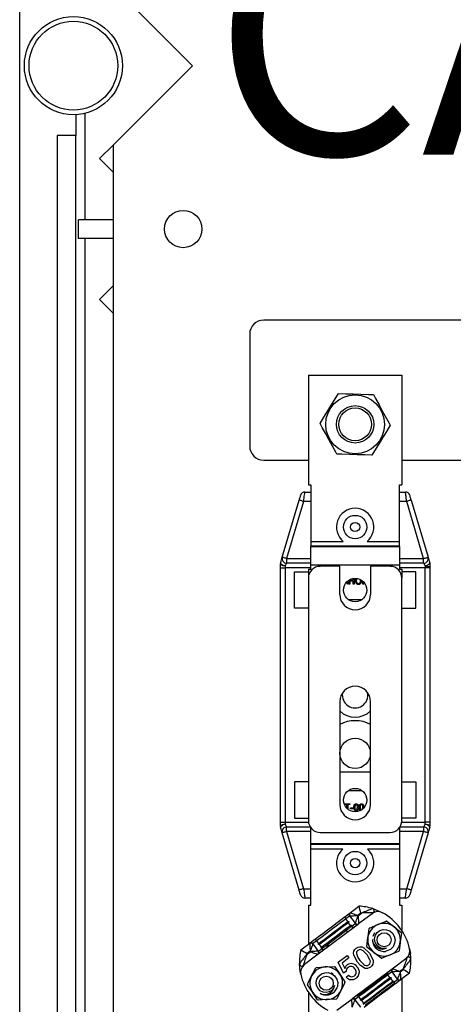
# Model space of a CAD drawing. Extents: x -59 to 109, y 105 to 258.
# Drawn here: x -59 to -41, y 129 to 170 of the extents above; entities that cross this region are included whole.
import ezdxf

# ---------------------------------------------------------------- set-up
doc = ezdxf.new("R2010")
doc.units = 0
doc.header["$MEASUREMENT"] = 0
doc.layers.get('0').update_dxf_attribs({"linetype": 'CONTINUOUS'})
doc.layers.add('COTES', color=2, linetype='CONTINUOUS')
doc.styles.add('ROMANS', font='ARIAL.TTF')

# ---------------------------------------------------------------- blocks, each defined once
blk = doc.blocks.new('alçat')
at = {"linetype": 'Continuous'}
for p, q in [((-2.236, 2.236), (-2.236, 103.381)), ((1.653, 64.55), (4.958, 61.245)), ((4.958, 61.245), (1.653, 57.94)), ((0.097, 59.206), (0.097, 58.329)), ((0.486, 54.829), (0.486, 59.262)), ((-0.681, 58.329), (-0.681, 5.444)), ((0.097, 58.329), (-0.681, 58.329)), ((0.097, 5.444), (0.097, 58.329)), ((1.634, 57.925), (1.084, 57.375)), ((1.653, 57.906), (1.634, 57.925)), ((1.653, 57.94), (1.653, 7.194)), ((1.653, 56.807), (1.084, 57.375)), ((0.213, 54.051), (0.213, 54.829)), ((1.653, 54.829), (0.213, 54.829)), ((1.653, 54.051), (0.213, 54.051)), ((0.486, 7.194), (0.486, 54.051)), ((1.653, 52.074), (1.084, 51.505)), ((1.084, 51.505), (1.634, 50.955)), ((1.653, 50.974), (1.634, 50.955)), ((43.696, 50.644), (7.921, 50.644)), ((7.338, 50.061), (7.338, 45.394)), ((9.783, 48.345), (9.783, 43.776)), ((9.783, 48.345), (13.672, 48.345)), ((13.672, 48.345), (13.672, 43.776)), ((7.921, 44.811), (9.783, 44.811)), ((13.672, 44.811), (16.314, 44.811)), ((9.637, 43.484), (9.881, 43.484)), ((9.783, 43.776), (9.881, 43.776)), ((9.881, 43.776), (9.881, 41.426)), ((13.575, 41.426), (13.575, 43.776)), ((13.575, 43.776), (13.672, 43.776)), ((13.575, 43.484), (13.818, 43.484)), ((8.69, 40.768), (9.393, 43.15)), ((9.58, 43.095), (8.877, 40.713)), ((9.881, 43.095), (9.58, 43.095)), ((13.876, 43.095), (13.575, 43.095)), ((14.578, 40.713), (13.876, 43.095)), ((14.062, 43.15), (14.765, 40.768)), ((9.881, 41.426), (9.881, 41.233)), ((9.881, 41.426), (11.232, 41.426)), ((13.575, 41.233), (9.881, 41.233)), ((9.881, 41.233), (9.881, 41.208)), ((9.881, 41.208), (13.575, 41.208)), ((9.881, 40.433), (9.881, 41.208)), ((12.223, 41.426), (13.575, 41.426)), ((13.575, 41.233), (13.575, 41.426)), ((13.575, 41.208), (13.575, 41.233)), ((13.575, 41.208), (13.575, 40.433)), ((8.877, 40.713), (8.877, 40.519)), ((8.877, 40.713), (9.881, 40.713)), ((13.575, 40.713), (14.578, 40.713)), ((14.578, 40.519), (14.578, 40.713)), ((8.617, 40.325), (8.617, 40.491)), ((8.617, 29.728), (8.617, 40.325)), ((8.617, 40.325), (8.811, 40.325)), ((8.811, 40.408), (8.811, 40.325)), ((8.811, 40.325), (8.811, 29.728)), ((9.881, 40.325), (8.811, 40.325)), ((9.881, 40.519), (8.877, 40.519)), ((9.783, 40.276), (9.783, 39.901)), ((9.783, 40.276), (9.881, 40.276)), ((13.575, 40.433), (9.881, 40.433)), ((9.881, 40.276), (9.881, 40.433)), ((11.086, 40.388), (10.269, 40.388)), ((11.086, 39.221), (11.086, 40.388)), ((13.186, 40.388), (12.369, 40.388)), ((12.369, 40.388), (12.369, 39.221)), ((14.578, 40.519), (13.575, 40.519)), ((13.575, 40.433), (13.575, 40.276)), ((14.644, 40.325), (13.575, 40.325)), ((13.575, 40.276), (13.672, 40.276)), ((13.672, 40.276), (13.672, 39.901)), ((14.644, 40.408), (14.644, 40.325)), ((14.644, 29.728), (14.644, 40.325)), ((14.839, 40.325), (14.644, 40.325)), ((14.839, 40.325), (14.839, 29.728)), ((9.2, 38.643), (9.2, 40.159)), ((9.2, 40.159), (9.783, 40.159)), ((9.783, 39.901), (9.783, 29.791)), ((11.474, 39.644), (11.474, 39.816)), ((11.513, 39.837), (11.513, 39.806)), ((11.513, 39.806), (11.647, 39.806)), ((11.647, 39.806), (11.647, 39.88)), ((11.685, 39.885), (11.685, 39.644)), ((11.956, 39.781), (11.951, 39.823)), ((14.255, 40.159), (13.672, 40.159)), ((13.672, 29.791), (13.672, 39.901)), ((14.255, 38.643), (14.255, 40.159)), ((11.373, 39.728), (11.368, 39.728)), ((11.404, 39.644), (11.373, 39.728)), ((11.399, 39.759), (11.445, 39.644)), ((11.445, 39.644), (11.404, 39.644)), ((11.513, 39.644), (11.474, 39.644)), ((11.513, 39.774), (11.513, 39.644)), ((11.647, 39.774), (11.513, 39.774)), ((11.647, 39.644), (11.647, 39.774)), ((11.685, 39.644), (11.647, 39.644)), ((12.044, 39.644), (12.044, 39.77)), ((12.083, 39.644), (12.044, 39.644)), ((12.083, 39.733), (12.083, 39.644)), ((11.436, 39.012), (12.019, 39.012)), ((9.783, 38.643), (9.2, 38.643)), ((13.672, 38.643), (14.255, 38.643)), ((11.086, 34.749), (11.086, 30.472)), ((12.369, 30.472), (12.369, 34.749)), ((12.369, 31.818), (11.086, 31.818)), ((9.2, 31.41), (9.2, 29.893)), ((9.783, 31.41), (9.2, 31.41)), ((13.672, 31.41), (14.255, 31.41)), ((14.255, 31.41), (14.255, 29.893)), ((12.019, 31.041), (11.436, 31.041)), ((11.284, 30.464), (11.284, 30.497)), ((11.284, 30.497), (11.512, 30.497)), ((11.378, 30.464), (11.284, 30.464)), ((11.378, 30.315), (11.378, 30.464)), ((11.512, 30.464), (11.419, 30.464)), ((11.419, 30.464), (11.419, 30.277)), ((11.512, 30.497), (11.512, 30.464)), ((11.535, 30.292), (11.535, 30.325)), ((11.535, 30.325), (11.643, 30.325)), ((11.643, 30.292), (11.535, 30.292)), ((11.643, 30.325), (11.643, 30.292)), ((12.044, 30.283), (12.051, 30.35)), ((8.617, 29.562), (8.617, 29.728)), ((8.617, 29.728), (8.811, 29.728)), ((8.811, 29.728), (8.811, 29.645)), ((8.811, 29.728), (9.788, 29.728)), ((8.877, 29.339), (8.877, 29.534)), ((8.877, 29.534), (9.857, 29.534)), ((9.2, 29.893), (9.783, 29.893)), ((9.784, 29.777), (9.783, 29.777)), ((13.598, 29.534), (14.578, 29.534)), ((13.668, 29.728), (14.644, 29.728)), ((14.255, 29.893), (13.672, 29.893)), ((13.672, 29.791), (13.672, 29.777)), ((13.672, 29.777), (13.672, 29.777)), ((14.578, 29.534), (14.578, 29.339)), ((14.644, 29.645), (14.644, 29.728)), ((14.839, 29.728), (14.644, 29.728)), ((14.839, 29.728), (14.839, 29.562)), ((9.393, 26.903), (8.69, 29.284)), ((8.877, 29.339), (9.58, 26.958)), ((9.881, 29.339), (8.877, 29.339)), ((9.881, 28.828), (9.881, 29.5)), ((10.269, 29.305), (13.186, 29.305)), ((13.575, 29.5), (13.575, 28.828)), ((14.578, 29.339), (13.575, 29.339)), ((13.876, 26.958), (14.578, 29.339)), ((14.765, 29.284), (14.062, 26.903)), ((13.575, 28.828), (9.881, 28.828)), ((9.881, 28.804), (9.881, 28.828)), ((13.575, 28.804), (9.881, 28.804)), ((9.881, 28.61), (9.881, 28.804)), ((13.575, 28.828), (13.575, 28.804)), ((13.575, 28.804), (13.575, 28.61)), ((9.881, 26.277), (9.881, 28.61)), ((11.213, 28.61), (9.881, 28.61)), ((13.575, 28.61), (12.242, 28.61)), ((13.575, 28.61), (13.575, 26.277)), ((9.58, 26.958), (9.881, 26.958)), ((13.575, 26.958), (13.876, 26.958)), ((9.881, 26.569), (9.637, 26.569)), ((9.783, 26.277), (9.881, 26.277)), ((9.783, 26.277), (9.783, 24.649)), ((13.818, 26.569), (13.575, 26.569)), ((13.575, 26.277), (13.672, 26.277)), ((13.672, 26.277), (13.672, 25.216)), ((11.355, 25.833), (11.516, 25.954)), ((11.516, 25.954), (11.88, 26.229)), ((11.966, 25.94), (11.838, 25.843)), ((11.838, 25.843), (11.849, 25.828)), ((11.849, 25.828), (11.995, 25.937)), ((12.489, 25.957), (11.867, 25.488)), ((12.569, 25.986), (12.523, 26.003)), ((11.806, 25.443), (10.249, 24.27)), ((11.499, 25.82), (11.338, 25.698)), ((11.422, 25.587), (11.338, 25.698)), ((11.539, 25.432), (11.455, 25.543)), ((11.739, 25.52), (11.511, 25.822)), ((11.572, 25.388), (11.733, 25.509)), ((11.867, 25.488), (11.806, 25.443)), ((12.327, 25.318), (12.675, 25.461)), ((11.418, 25.15), (11.36, 25.228)), ((11.447, 25.214), (11.467, 25.187)), ((12.473, 24.986), (12.549, 25.128)), ((13.658, 25.112), (13.607, 24.739)), ((9.473, 24.416), (9.838, 24.69)), ((9.838, 24.69), (9.999, 24.812)), ((9.966, 24.658), (10.193, 24.356)), ((10.133, 24.791), (9.971, 24.669)), ((10.216, 24.679), (10.133, 24.791)), ((10.333, 24.524), (10.249, 24.635)), ((10.579, 24.64), (10.637, 24.562)), ((12.208, 24.549), (12.259, 24.923)), ((10.188, 24.224), (9.566, 23.756)), ((9.721, 24.225), (9.867, 24.335)), ((9.855, 24.351), (9.726, 24.254)), ((9.867, 24.335), (9.855, 24.351)), ((10.249, 24.27), (10.188, 24.224)), ((10.205, 24.359), (10.366, 24.48)), ((10.588, 24.525), (10.568, 24.552)), ((13.539, 24.343), (13.191, 24.201)), ((13.995, 24.455), (14.03, 24.258)), ((11.027, 23.899), (11.396, 24.177)), ((11.247, 23.441), (11.027, 23.899)), ((11.471, 24.077), (11.184, 23.861)), ((11.184, 23.861), (11.295, 23.63)), ((11.396, 24.177), (11.471, 24.077)), ((13.27, 23.624), (13.893, 24.093)), ((9.512, 23.736), (9.516, 23.688)), ((10.11, 23.675), (10.486, 23.697)), ((10.887, 23.706), (11.094, 23.392)), ((11.355, 23.506), (11.247, 23.441)), ((11.652, 22.406), (13.21, 23.579)), ((13.253, 23.49), (13.092, 23.369)), ((13.21, 23.579), (13.27, 23.624)), ((13.493, 23.19), (13.266, 23.492)), ((13.737, 23.623), (13.592, 23.514)), ((13.592, 23.514), (13.604, 23.498)), ((13.604, 23.498), (13.732, 23.595)), ((13.986, 23.433), (13.621, 23.158)), ((11.357, 23.274), (11.45, 23.359)), ((13.176, 23.257), (13.092, 23.369)), ((13.293, 23.102), (13.209, 23.213)), ((13.335, 23.099), (13.352, 23.077)), ((13.352, 23.077), (13.487, 23.179)), ((13.621, 23.158), (13.46, 23.037)), ((13.672, 23.197), (13.672, 15.486)), ((9.783, 22.637), (9.783, 15.486)), ((10.164, 22.329), (9.957, 22.644)), ((12.018, 22.681), (12.019, 22.629)), ((10.941, 22.36), (10.565, 22.339)), ((10.969, 21.892), (11.592, 22.361)), ((11.592, 22.361), (11.652, 22.406)), ((11.72, 22.328), (11.947, 22.027)), ((11.887, 22.461), (11.726, 22.34)), ((11.971, 22.349), (11.887, 22.461)), ((12.088, 22.194), (12.004, 22.306)), ((12.095, 22.131), (12.078, 22.153))]:
    blk.add_line(p, q, dxfattribs=at)
for points in [[(10.269, 46.342), (10.425, 46.597), (10.592, 46.869), (10.758, 47.139), (10.926, 47.414), (11.032, 47.586)], [(11.032, 47.586), (11.331, 47.578), (11.649, 47.57), (11.967, 47.561), (12.289, 47.553), (12.49, 47.547)], [(12.49, 47.547), (12.582, 47.379), (12.725, 47.115), (12.872, 46.843), (13.14, 46.35), (13.186, 46.265)], [(10.965, 45.059), (10.919, 45.144), (10.651, 45.638), (10.504, 45.909), (10.36, 46.174), (10.269, 46.342)], [(13.186, 46.265), (13.03, 46.01), (12.863, 45.738), (12.698, 45.467), (12.529, 45.193), (12.424, 45.021)], [(12.424, 45.021), (12.125, 45.029), (11.806, 45.037), (11.489, 45.045), (11.167, 45.054), (10.965, 45.059)], [(9.58, 43.095), (9.591, 43.171), (9.602, 43.244), (9.612, 43.311), (9.62, 43.37), (9.627, 43.418), (9.633, 43.454), (9.636, 43.477), (9.637, 43.484)], [(13.876, 43.095), (13.866, 43.163), (13.856, 43.228), (13.847, 43.29), (13.839, 43.345), (13.832, 43.393), (13.826, 43.432), (13.822, 43.461), (13.819, 43.478), (13.818, 43.484)], [(9.451, 43.345), (9.45, 43.341), (9.446, 43.33), (9.441, 43.312), (9.434, 43.288), (9.425, 43.258), (9.415, 43.225), (9.404, 43.188), (9.393, 43.15)], [(9.58, 43.095), (9.543, 43.106), (9.508, 43.116), (9.476, 43.126), (9.448, 43.134), (9.425, 43.141), (9.407, 43.146), (9.397, 43.149), (9.393, 43.15)], [(14.062, 43.15), (14.059, 43.149), (14.048, 43.146), (14.031, 43.141), (14.008, 43.134), (13.979, 43.126), (13.947, 43.116), (13.912, 43.106), (13.876, 43.095)], [(14.062, 43.15), (14.052, 43.184), (14.043, 43.217), (14.033, 43.247), (14.025, 43.275), (14.018, 43.299), (14.012, 43.319), (14.008, 43.333), (14.006, 43.342), (14.005, 43.345)], [(8.625, 40.546), (8.643, 40.609), (8.659, 40.663), (8.673, 40.708), (8.682, 40.741), (8.688, 40.762), (8.69, 40.768)], [(8.877, 40.713), (8.841, 40.724), (8.806, 40.734), (8.773, 40.744), (8.745, 40.752), (8.722, 40.759), (8.705, 40.764), (8.694, 40.767), (8.69, 40.768)], [(14.578, 40.713), (14.615, 40.724), (14.65, 40.734), (14.682, 40.744), (14.71, 40.752), (14.734, 40.759), (14.751, 40.764), (14.761, 40.767), (14.765, 40.768)], [(14.765, 40.768), (14.767, 40.762), (14.773, 40.741), (14.783, 40.708), (14.796, 40.663), (14.812, 40.609), (14.831, 40.546)], [(8.811, 40.408), (8.773, 40.409), (8.737, 40.414), (8.703, 40.422), (8.674, 40.432), (8.65, 40.445), (8.632, 40.459), (8.621, 40.475), (8.617, 40.491)], [(8.625, 40.546), (8.624, 40.529), (8.632, 40.509), (8.648, 40.49), (8.671, 40.47), (8.7, 40.451), (8.734, 40.434), (8.772, 40.419), (8.811, 40.408)], [(8.877, 40.519), (8.875, 40.516), (8.869, 40.505), (8.859, 40.489), (8.846, 40.466), (8.83, 40.439), (8.811, 40.408)], [(14.644, 40.408), (14.626, 40.439), (14.609, 40.466), (14.596, 40.489), (14.586, 40.505), (14.58, 40.516), (14.578, 40.519)], [(14.644, 40.408), (14.684, 40.419), (14.721, 40.434), (14.755, 40.451), (14.785, 40.47), (14.808, 40.49), (14.823, 40.509), (14.831, 40.529), (14.831, 40.546)], [(14.831, 40.546), (14.839, 40.517), (14.844, 40.501), (14.845, 40.497), (14.845, 40.496), (14.846, 40.492), (14.847, 40.491), (14.847, 40.491)], [(11.735, 39.778), (11.744, 39.838), (11.768, 39.876)], [(11.811, 39.87), (11.788, 39.848), (11.773, 39.777)], [(11.677, 30.35), (11.692, 30.447), (11.705, 30.468), (11.723, 30.485), (11.746, 30.494), (11.77, 30.497)], [(11.731, 30.444), (11.716, 30.392), (11.714, 30.35)], [(11.77, 30.497), (11.795, 30.494), (11.817, 30.485), (11.836, 30.468), (11.848, 30.446), (11.864, 30.35)], [(11.826, 30.35), (11.819, 30.42), (11.813, 30.437), (11.802, 30.451), (11.787, 30.461), (11.77, 30.464)], [(11.901, 30.35), (11.917, 30.447), (11.929, 30.468), (11.947, 30.485), (11.97, 30.494), (11.994, 30.497)], [(11.955, 30.444), (11.94, 30.392), (11.938, 30.35)], [(11.994, 30.497), (12.019, 30.494), (12.042, 30.485), (12.06, 30.468), (12.072, 30.446), (12.088, 30.35)], [(12.051, 30.35), (12.044, 30.42), (12.037, 30.437), (12.026, 30.451), (12.011, 30.461), (11.994, 30.464)], [(11.705, 30.23), (11.681, 30.295), (11.677, 30.35)], [(11.77, 30.202), (11.73, 30.21), (11.705, 30.23)], [(11.714, 30.35), (11.721, 30.279), (11.727, 30.262), (11.738, 30.249), (11.753, 30.239), (11.77, 30.236)], [(11.864, 30.35), (11.848, 30.252), (11.835, 30.231), (11.817, 30.214), (11.795, 30.205), (11.77, 30.202)], [(11.77, 30.236), (11.787, 30.239), (11.802, 30.249), (11.813, 30.262), (11.819, 30.279), (11.826, 30.35)], [(11.929, 30.23), (11.905, 30.295), (11.901, 30.35)], [(11.938, 30.35), (11.945, 30.279), (11.951, 30.262), (11.962, 30.249), (11.972, 30.242)], [(8.617, 29.562), (8.621, 29.578), (8.632, 29.594), (8.65, 29.608), (8.674, 29.621), (8.703, 29.631), (8.737, 29.639), (8.773, 29.643), (8.811, 29.645)], [(8.811, 29.645), (8.772, 29.634), (8.734, 29.619), (8.7, 29.602), (8.671, 29.583), (8.648, 29.563), (8.632, 29.543), (8.624, 29.524), (8.625, 29.507)], [(8.811, 29.645), (8.83, 29.614), (8.846, 29.586), (8.859, 29.564), (8.869, 29.547), (8.875, 29.537), (8.877, 29.534)], [(14.578, 29.534), (14.58, 29.537), (14.586, 29.547), (14.596, 29.564), (14.609, 29.586), (14.626, 29.614), (14.644, 29.645)], [(14.831, 29.507), (14.831, 29.524), (14.823, 29.543), (14.808, 29.563), (14.785, 29.583), (14.755, 29.602), (14.721, 29.619), (14.684, 29.634), (14.644, 29.645)], [(14.644, 29.645), (14.682, 29.643), (14.719, 29.639), (14.752, 29.631), (14.782, 29.621), (14.806, 29.608), (14.824, 29.594), (14.835, 29.578), (14.839, 29.562)], [(8.69, 29.284), (8.688, 29.291), (8.682, 29.312), (8.673, 29.345), (8.659, 29.389), (8.643, 29.444), (8.625, 29.507)], [(8.877, 29.339), (8.841, 29.329), (8.806, 29.318), (8.773, 29.309), (8.745, 29.3), (8.722, 29.294), (8.705, 29.288), (8.694, 29.285), (8.69, 29.284)], [(14.765, 29.284), (14.761, 29.285), (14.751, 29.288), (14.734, 29.294), (14.71, 29.3), (14.682, 29.309), (14.65, 29.318), (14.615, 29.329), (14.578, 29.339)], [(14.831, 29.507), (14.812, 29.444), (14.796, 29.389), (14.783, 29.345), (14.773, 29.312), (14.767, 29.291), (14.765, 29.284)], [(9.58, 26.958), (9.543, 26.947), (9.508, 26.937), (9.476, 26.927), (9.448, 26.919), (9.425, 26.912), (9.407, 26.907), (9.397, 26.904), (9.393, 26.903)], [(9.451, 26.708), (9.45, 26.711), (9.447, 26.72), (9.443, 26.734), (9.437, 26.754), (9.43, 26.778), (9.422, 26.805), (9.413, 26.836), (9.403, 26.869), (9.393, 26.903)], [(9.58, 26.958), (9.59, 26.89), (9.599, 26.825), (9.608, 26.763), (9.617, 26.708), (9.624, 26.66), (9.629, 26.621), (9.634, 26.592), (9.636, 26.575), (9.637, 26.569)], [(13.818, 26.569), (13.819, 26.576), (13.823, 26.598), (13.828, 26.634), (13.835, 26.683), (13.844, 26.742), (13.854, 26.809), (13.864, 26.882), (13.876, 26.958)], [(14.062, 26.903), (14.059, 26.904), (14.048, 26.907), (14.031, 26.912), (14.008, 26.919), (13.979, 26.927), (13.947, 26.937), (13.912, 26.947), (13.876, 26.958)], [(14.062, 26.903), (14.051, 26.865), (14.04, 26.828), (14.03, 26.795), (14.022, 26.765), (14.014, 26.741), (14.009, 26.723), (14.006, 26.712), (14.005, 26.708)], [(11.511, 25.822), (11.532, 25.823), (11.565, 25.825), (11.606, 25.828), (11.657, 25.831), (11.713, 25.835), (11.774, 25.839), (11.838, 25.843)], [(11.53, 25.954), (11.55, 25.947), (11.58, 25.936), (11.62, 25.922), (11.667, 25.905), (11.72, 25.885), (11.778, 25.865), (11.838, 25.843)], [(12.46, 26.127), (12.759, 26.009), (12.866, 25.955)], [(9.999, 24.812), (10.077, 24.871), (10.207, 24.969), (10.378, 25.097), (10.574, 25.245), (10.779, 25.399), (10.976, 25.547), (11.146, 25.676), (11.276, 25.774), (11.355, 25.833)], [(11.338, 25.698), (11.256, 25.637), (11.117, 25.532), (10.937, 25.397), (10.735, 25.244), (10.533, 25.092), (10.353, 24.957), (10.214, 24.852), (10.133, 24.791)], [(10.216, 24.679), (10.298, 24.741), (10.437, 24.845), (10.617, 24.981), (10.819, 25.133), (11.021, 25.285), (11.201, 25.421), (11.34, 25.525), (11.422, 25.587)], [(11.455, 25.543), (11.373, 25.481), (11.234, 25.377), (11.054, 25.241), (10.852, 25.089), (10.65, 24.937), (10.47, 24.801), (10.331, 24.697), (10.249, 24.635)], [(10.333, 24.524), (10.415, 24.586), (10.554, 24.69), (10.734, 24.826), (10.936, 24.978), (11.138, 25.13), (11.318, 25.266), (11.457, 25.37), (11.539, 25.432)], [(11.422, 25.587), (11.44, 25.595), (11.452, 25.593), (11.456, 25.592), (11.46, 25.589), (11.462, 25.588), (11.463, 25.586), (11.465, 25.584), (11.466, 25.582), (11.467, 25.58), (11.469, 25.576), (11.469, 25.567), (11.458, 25.546), (11.455, 25.543)], [(11.539, 25.432), (11.557, 25.439), (11.569, 25.438), (11.573, 25.436), (11.577, 25.434), (11.579, 25.432), (11.58, 25.43), (11.582, 25.429), (11.583, 25.427), (11.584, 25.424), (11.586, 25.42), (11.586, 25.411), (11.575, 25.39), (11.572, 25.388)], [(11.739, 25.52), (11.746, 25.54), (11.757, 25.57), (11.771, 25.61), (11.788, 25.657), (11.807, 25.711), (11.828, 25.768), (11.849, 25.828)], [(11.849, 25.828), (11.853, 25.764), (11.857, 25.703), (11.861, 25.647), (11.864, 25.597), (11.867, 25.555), (11.869, 25.523), (11.871, 25.502)], [(12.675, 25.461), (12.713, 25.476), (13.024, 25.603)], [(13.052, 25.599), (13.265, 25.434), (13.35, 25.369)], [(10.579, 24.64), (10.666, 24.706), (10.762, 24.778), (10.864, 24.855), (10.969, 24.934), (11.074, 25.013), (11.176, 25.09), (11.272, 25.162), (11.36, 25.228)], [(11.36, 25.228), (11.397, 25.256), (11.432, 25.283), (11.464, 25.307), (11.493, 25.328), (11.518, 25.347), (11.54, 25.363), (11.558, 25.377), (11.572, 25.388)], [(12.259, 24.923), (12.264, 24.963), (12.31, 25.296)], [(13.029, 24.484), (12.909, 24.465), (12.789, 24.487), (12.683, 24.546), (12.597, 24.641), (12.547, 24.76), (12.539, 24.888), (12.573, 25.018), (12.65, 25.13), (12.759, 25.211), (12.892, 25.254), (13.035, 25.25), (13.168, 25.2), (13.281, 25.108), (13.359, 24.98), (13.39, 24.834), (13.373, 24.684), (13.305, 24.543), (13.195, 24.432), (13.054, 24.363), (12.991, 24.348)], [(13.35, 25.369), (13.581, 25.189), (13.647, 25.138)], [(9.834, 24.677), (9.835, 24.656), (9.837, 24.623), (9.84, 24.582), (9.843, 24.532), (9.847, 24.475), (9.851, 24.414), (9.855, 24.351)], [(9.966, 24.658), (9.959, 24.638), (9.948, 24.608), (9.934, 24.568), (9.916, 24.521), (9.897, 24.468), (9.877, 24.41), (9.855, 24.351)], [(10.249, 24.635), (10.232, 24.628), (10.219, 24.629), (10.215, 24.631), (10.212, 24.633), (10.21, 24.635), (10.208, 24.637), (10.207, 24.638), (10.205, 24.64), (10.204, 24.643), (10.203, 24.647), (10.202, 24.655), (10.213, 24.677), (10.216, 24.679)], [(10.366, 24.48), (10.381, 24.491), (10.399, 24.504), (10.42, 24.521), (10.445, 24.54), (10.474, 24.561), (10.506, 24.585), (10.541, 24.611), (10.579, 24.64)], [(12.456, 24.846), (12.454, 24.84), (12.451, 24.772)], [(13.607, 24.739), (13.602, 24.699), (13.556, 24.366)], [(10.193, 24.356), (10.172, 24.355), (10.14, 24.353), (10.098, 24.35), (10.048, 24.347), (9.991, 24.343), (9.93, 24.339), (9.867, 24.335)], [(9.867, 24.335), (9.926, 24.314), (9.984, 24.293), (10.037, 24.274), (10.085, 24.257), (10.124, 24.242), (10.154, 24.232), (10.174, 24.224)], [(10.366, 24.48), (10.349, 24.472), (10.336, 24.473), (10.332, 24.475), (10.329, 24.478), (10.327, 24.479), (10.325, 24.481), (10.324, 24.483), (10.322, 24.485), (10.321, 24.487), (10.32, 24.491), (10.319, 24.5), (10.33, 24.521), (10.333, 24.524)], [(11.824, 23.898), (11.671, 24.188), (11.662, 24.27), (11.676, 24.351), (11.717, 24.422), (11.776, 24.479)], [(11.776, 24.479), (11.848, 24.52), (11.927, 24.54), (12.009, 24.532), (12.085, 24.499), (12.322, 24.273)], [(11.843, 24.388), (11.791, 24.323), (11.78, 24.257)], [(11.78, 24.257), (11.844, 24.09), (11.923, 23.973)], [(12.222, 24.198), (12.062, 24.373), (12.012, 24.404), (11.954, 24.419), (11.896, 24.415), (11.843, 24.388)], [(12.516, 24.293), (12.431, 24.358), (12.219, 24.523)], [(12.322, 24.273), (12.475, 23.983), (12.484, 23.901), (12.469, 23.82), (12.428, 23.749), (12.369, 23.692)], [(12.814, 24.062), (12.748, 24.113), (12.516, 24.293)], [(13.191, 24.201), (13.153, 24.185), (12.842, 24.058)], [(14.03, 24.258), (14.028, 24.258), (14.023, 24.257), (14.014, 24.256), (14.002, 24.254), (13.987, 24.252), (13.986, 24.252)], [(9.463, 23.393), (9.441, 23.51), (9.41, 23.831)], [(12.139, 23.637), (11.944, 23.76), (11.824, 23.898)], [(11.923, 23.973), (12.083, 23.799), (12.132, 23.767), (12.19, 23.752), (12.248, 23.756), (12.301, 23.782)], [(12.301, 23.782), (12.341, 23.826), (12.36, 23.881), (12.362, 23.94), (12.345, 23.997), (12.222, 24.198)], [(9.917, 23.323), (9.966, 23.419), (10.086, 23.66)], [(10.874, 22.928), (10.83, 22.814), (10.752, 22.721), (10.647, 22.659), (10.521, 22.632), (10.394, 22.648), (10.278, 22.705), (10.184, 22.8), (10.125, 22.922), (10.109, 23.057), (10.139, 23.194), (10.213, 23.316), (10.323, 23.406), (10.46, 23.457), (10.609, 23.461), (10.751, 23.416), (10.873, 23.325), (10.961, 23.196), (11.002, 23.045), (10.991, 22.888), (10.972, 22.826)], [(10.486, 23.697), (10.527, 23.7), (10.862, 23.719)], [(10.727, 23.46), (10.744, 23.452), (10.807, 23.415)], [(11.094, 23.392), (11.116, 23.358), (11.301, 23.077)], [(11.295, 23.63), (11.338, 23.726), (11.395, 23.786)], [(11.89, 23.479), (11.848, 23.328), (11.764, 23.237)], [(11.812, 23.706), (11.875, 23.585), (11.89, 23.479)], [(12.369, 23.692), (12.246, 23.634), (12.139, 23.637)], [(13.075, 23.406), (13.067, 23.401), (13.059, 23.395), (13.05, 23.388), (13.04, 23.38), (13.028, 23.371), (13.016, 23.362), (13.002, 23.352), (12.988, 23.341)], [(13.092, 23.369), (13.105, 23.384), (13.106, 23.389), (13.106, 23.397), (13.105, 23.4), (13.105, 23.401), (13.104, 23.403), (13.104, 23.404), (13.103, 23.405), (13.101, 23.407), (13.097, 23.41), (13.083, 23.411), (13.075, 23.406)], [(13.592, 23.514), (13.529, 23.509), (13.467, 23.505), (13.411, 23.502), (13.361, 23.498), (13.319, 23.496), (13.287, 23.494), (13.266, 23.492)], [(13.284, 23.624), (13.304, 23.617), (13.334, 23.606), (13.374, 23.592), (13.421, 23.575), (13.475, 23.556), (13.532, 23.535), (13.592, 23.514)], [(13.604, 23.498), (13.582, 23.438), (13.561, 23.381), (13.542, 23.327), (13.525, 23.28), (13.511, 23.241), (13.5, 23.21), (13.493, 23.19)], [(13.604, 23.498), (13.608, 23.435), (13.612, 23.374), (13.615, 23.317), (13.619, 23.267), (13.621, 23.225), (13.624, 23.193), (13.625, 23.172)], [(9.749, 22.987), (9.786, 23.061), (9.917, 23.323)], [(11.303, 23.049), (11.182, 22.808), (11.134, 22.712)], [(13.092, 23.369), (13.01, 23.307), (12.872, 23.203), (12.692, 23.067), (12.49, 22.915), (12.287, 22.763), (12.107, 22.627), (11.969, 22.523), (11.887, 22.461)], [(11.971, 22.349), (12.053, 22.411), (12.191, 22.515), (12.371, 22.651), (12.573, 22.803), (12.776, 22.956), (12.956, 23.091), (13.094, 23.195), (13.176, 23.257)], [(13.209, 23.213), (13.127, 23.152), (12.989, 23.047), (12.809, 22.912), (12.606, 22.759), (12.404, 22.607), (12.224, 22.472), (12.086, 22.367), (12.004, 22.306)], [(12.019, 22.629), (12.113, 22.7), (12.22, 22.781), (12.336, 22.868), (12.456, 22.959), (12.577, 23.049), (12.693, 23.137), (12.8, 23.217), (12.894, 23.288)], [(12.078, 22.153), (12.12, 22.184), (12.214, 22.255), (12.352, 22.359), (12.521, 22.486), (12.707, 22.626), (12.893, 22.766), (13.062, 22.893), (13.2, 22.997), (13.294, 23.068), (13.335, 23.099)], [(12.088, 22.194), (12.17, 22.256), (12.308, 22.36), (12.488, 22.496), (12.69, 22.648), (12.892, 22.8), (13.073, 22.936), (13.211, 23.04), (13.293, 23.102)], [(13.46, 23.037), (13.381, 22.978), (13.251, 22.88), (13.081, 22.751), (12.884, 22.604), (12.679, 22.449), (12.483, 22.301), (12.313, 22.173), (12.182, 22.075), (12.104, 22.016)], [(12.139, 22.107), (12.222, 22.17), (12.363, 22.276), (12.546, 22.413), (12.751, 22.568), (12.956, 22.722), (13.139, 22.86), (13.279, 22.965), (13.362, 23.028)], [(12.894, 23.288), (12.886, 23.289), (12.845, 23.304)], [(12.988, 23.341), (12.944, 23.317), (12.894, 23.288)], [(13.176, 23.257), (13.194, 23.265), (13.206, 23.264), (13.211, 23.262), (13.214, 23.259), (13.216, 23.258), (13.218, 23.256), (13.219, 23.254), (13.22, 23.252), (13.221, 23.25), (13.223, 23.246), (13.224, 23.237), (13.212, 23.216), (13.209, 23.213)], [(13.293, 23.102), (13.311, 23.11), (13.317, 23.11), (13.321, 23.109), (13.325, 23.108), (13.329, 23.105), (13.331, 23.104), (13.334, 23.101), (13.335, 23.1), (13.335, 23.099)], [(13.362, 23.028), (13.366, 23.032), (13.37, 23.043), (13.366, 23.055), (13.361, 23.064), (13.358, 23.069), (13.354, 23.075), (13.352, 23.077)], [(9.957, 22.644), (9.935, 22.678), (9.75, 22.959)], [(10.274, 22.612), (10.278, 22.608), (10.336, 22.571)], [(11.134, 22.712), (11.002, 22.451), (10.965, 22.376)], [(12.019, 22.629), (11.978, 22.59), (11.942, 22.554)], [(10.565, 22.339), (10.525, 22.336), (10.189, 22.317)], [(11.609, 22.021), (11.605, 22.084), (11.601, 22.145), (11.598, 22.202), (11.594, 22.252), (11.592, 22.294), (11.589, 22.326), (11.588, 22.347)], [(11.609, 22.021), (11.631, 22.08), (11.652, 22.138), (11.671, 22.191), (11.688, 22.239), (11.702, 22.278), (11.713, 22.308), (11.72, 22.328)], [(11.855, 22.488), (11.847, 22.479), (11.845, 22.47), (11.847, 22.463), (11.849, 22.461), (11.85, 22.46), (11.851, 22.459), (11.852, 22.458), (11.853, 22.457), (11.855, 22.456), (11.859, 22.454), (11.871, 22.453), (11.887, 22.461)], [(11.942, 22.554), (11.928, 22.543), (11.914, 22.533), (11.902, 22.523), (11.89, 22.515), (11.88, 22.507), (11.871, 22.5), (11.862, 22.494), (11.855, 22.488)], [(12.004, 22.306), (11.986, 22.298), (11.974, 22.299), (11.969, 22.301), (11.966, 22.303), (11.964, 22.305), (11.962, 22.307), (11.961, 22.309), (11.96, 22.31), (11.958, 22.313), (11.957, 22.317), (11.956, 22.326), (11.967, 22.347), (11.971, 22.349)], [(12.078, 22.153), (12.077, 22.155), (12.076, 22.157), (12.074, 22.16), (12.073, 22.168), (12.079, 22.186), (12.088, 22.194)]]:
    blk.add_lwpolyline(points, dxfattribs=at)
for centre, radius in [((0, 61.245), 2.042), ((0, 61.245), 1.847), ((4.569, 54.44), 0.778), ((11.728, 46.303), 1.226), ((11.728, 46.303), 0.778), ((11.728, 46.303), 0.681), ((11.728, 42.026), 0.486), ((11.728, 42.026), 0.194), ((11.728, 39.401), 0.486), ((11.728, 32.596), 0.632), ((11.728, 30.652), 0.486), ((11.728, 28.027), 0.486), ((11.728, 28.027), 0.194), ((12.933, 24.831), 0.292), ((10.526, 23.018), 0.292)]:
    blk.add_circle(centre, radius, dxfattribs=at)
for centre, radius, start, end in [((7.921, 50.061), 0.583, 90, 180), ((7.921, 45.394), 0.583, 180, 270), ((9.637, 43.29), 0.194, 90, 163.5596), ((13.818, 43.29), 0.194, 16.4404, 90), ((11.728, 42.026), 0.778, 90, 230.4363), ((11.728, 42.026), 0.778, 309.5637, 90), ((8.877, 40.713), 0.194, 163.5596, 270), ((14.578, 40.713), 0.194, 270, 16.4404), ((8.811, 40.491), 0.194, 163.5596, 180), ((10.269, 39.901), 0.486, 90, 180), ((13.186, 39.901), 0.486, 0, 90), ((14.919, 41.674), 1.296, 257.737, 266.7362), ((15.033, 40.325), 0.194, 163.4059, 179.9268), ((14.66, 40.436), 0.194, 343.3077, 16.4407), ((11.865, 39.771), 0.13, 177.0849, 269.9464), ((11.867, 39.766), 0.094, 173.2614, 268.7612), ((11.861, 39.769), 0.0966, 272.489, 7.35), ((11.866, 39.77), 0.13, 269.5961, 4.6869), ((11.728, 39.221), 0.642, 180, 0), ((11.728, 34.749), 0.642, 0, 180), ((11.728, 35.026), 0.535, 170.5073, 9.4927), ((11.728, 35.026), 0.924, 225.9937, 314.0063), ((11.728, 32.596), 1.361, 61.8729, 118.1271), ((11.728, 30.472), 0.642, 180, 0), ((11.769, 30.417), 0.0465, 89.2639, 145.2358), ((11.993, 30.417), 0.0465, 89.2639, 145.2358), ((8.811, 29.562), 0.194, 180, 196.4404), ((8.877, 29.339), 0.194, 90, 196.4404), ((10.269, 29.791), 0.486, 180, 270), ((13.186, 29.791), 0.486, 270, 0), ((14.578, 29.339), 0.194, 343.5596, 90), ((14.644, 29.562), 0.194, 343.5596, 0), ((11.728, 28.027), 0.778, 131.4096, 48.5904), ((9.637, 26.763), 0.194, 196.4404, 270), ((13.818, 26.763), 0.194, 270, 343.5596), ((11.575, 25.878), 0.0958, 127.8626, 217.8378), ((11.596, 25.877), 0.101, 130.8413, 213.1175), ((11.523, 25.941), 0.015, 62.2196, 117.8986), ((0.227, 22.604), 12.204, 15.8661, 17.2784), ((11.783, 23.965), 2.266, 72.6223, 87.5351), ((11.783, 23.965), 1.984, 83.8724, 84.7005), ((14.215, 21.164), 5.264, 109.4738, 114.9422), ((12.402, 21.872), 4.085, 88.7748, 95.7184), ((12.68, 25.614), 0.389, 61.456, 126.9796), ((12.431, 26.034), 0.0972, 306.9796, 72.6223), ((11.783, 23.965), 2.266, 12.5032, 61.456), ((11.414, 25.757), 0.0958, 127.8655, 217.8349), ((11.508, 25.806), 0.0162, 78.0197, 123.5129), ((11.722, 25.521), 0.0162, 310.4529, 355.9425), ((11.81, 25.565), 0.0958, 216.1192, 306.0993), ((11.815, 25.586), 0.101, 220.8399, 303.1187), ((11.856, 25.498), 0.015, 316.0504, 11.7601), ((12.933, 24.831), 0.681, 112.2421, 172.2421), ((12.933, 24.831), 0.681, 52.2421, 112.2421), ((12.933, 24.831), 0.778, 81.1971, 83.2871), ((11.649, 25.444), 0.0958, 216.1242, 306.0942), ((12.933, 24.831), 0.778, 141.1971, 143.2871), ((12.933, 24.831), 0.681, 352.2421, 52.2421), ((12.933, 24.831), 0.778, 21.1971, 23.2871), ((9.848, 24.68), 0.0151, 136.0879, 191.7292), ((9.889, 24.592), 0.101, 40.842, 123.119), ((9.894, 24.613), 0.0958, 36.1228, 126.0958), ((9.982, 24.657), 0.0162, 130.4463, 175.9373), ((10.055, 24.734), 0.0958, 36.1193, 126.0992), ((10.242, 24.635), 0.336, 345.6994, 0.8071), ((12.933, 24.831), 0.681, 172.2421, 232.2421), ((12.933, 24.831), 0.486, 186.9796, 276.7887), ((12.856, 24.862), 0.416, 192.5836, 294.5716), ((12.933, 24.831), 0.681, 292.2421, 352.2421), ((11.676, 23.884), 2.266, 166.4242, 181.3369), ((13.694, 20.774), 5.263, 139.0165, 144.4866), ((16.148, 34.569), 12.151, 236.678, 238.0964), ((13.515, 22.711), 4.085, 158.2407, 165.1853), ((11.676, 23.884), 1.984, 169.2588, 170.0868), ((10.108, 24.301), 0.101, 310.8419, 33.1177), ((10.181, 24.238), 0.015, 242.2094, 297.8852), ((10.13, 24.3), 0.0958, 307.8655, 37.8349), ((10.196, 24.372), 0.0162, 258.0489, 303.4812), ((10.291, 24.421), 0.0958, 307.8626, 37.8378), ((10.405, 24.601), 0.171, 306.6807, 343.4058), ((12.933, 24.831), 0.778, 201.1971, 203.2871), ((12.933, 24.831), 0.681, 232.2421, 292.2421), ((12.933, 24.831), 0.778, 321.1971, 323.2871), ((13.616, 24.371), 0.389, 306.9796, 12.5032), ((11.789, 23.965), 2.26, 1.3285, 7.4449), ((9.507, 23.833), 0.0972, 181.3369, 306.9796), ((11.565, 23.546), 0.294, 32.9995, 125.3485), ((12.933, 24.831), 0.778, 261.1971, 263.2871), ((9.969, 25.129), 4.058, 338.2178, 345.2079), ((9.759, 27.079), 5.269, 319.0199, 324.4831), ((12.795, 24.453), 1.155, 341.8458, 343.1551), ((13.951, 24.015), 0.0972, 1.3369, 126.9796), ((11.783, 23.965), 2.266, 346.4242, 1.3369), ((9.843, 23.477), 0.389, 126.9796, 192.5032), ((11.676, 23.884), 2.266, 192.5032, 241.456), ((10.526, 23.018), 0.681, 93.3309, 153.3309), ((10.526, 23.018), 0.778, 122.2859, 124.3759), ((10.526, 23.018), 0.681, 33.3309, 93.3309), ((10.526, 23.018), 0.778, 62.2859, 64.3759), ((10.526, 23.018), 0.681, 333.3309, 33.3309), ((11.541, 23.522), 0.187, 124.4817, 184.8407), ((11.555, 23.533), 0.187, 29.762, 130.0116), ((11.571, 23.485), 0.202, 308.3654, 43.8815), ((13.065, 23.367), 0.0815, 129.9417, 199.0773), ((13.166, 23.428), 0.0942, 127.4022, 193.28), ((13.329, 23.549), 0.0958, 127.8646, 217.8358), ((13.35, 23.548), 0.101, 130.8396, 213.1188), ((13.262, 23.476), 0.0162, 78.0235, 123.5067), ((13.277, 23.611), 0.015, 62.2119, 117.8826), ((11.783, 23.965), 1.984, 349.2588, 350.0868), ((7.394, 13.41), 11.996, 56.6689, 58.1056), ((10.526, 23.018), 0.778, 182.2859, 184.3759), ((10.526, 23.018), 0.681, 153.3309, 213.3309), ((10.526, 23.018), 0.778, 2.2859, 4.3759), ((11.579, 23.459), 0.289, 219.7927, 309.6997), ((11.589, 23.467), 0.177, 217.6957, 307.4664), ((13.404, 23.112), 0.094, 243.8168, 306.6091), ((13.477, 23.192), 0.0162, 310.479, 355.9284), ((13.565, 23.236), 0.0958, 216.124, 306.0945), ((13.57, 23.257), 0.101, 220.8382, 303.1204), ((13.61, 23.169), 0.0151, 316.0936, 11.7235), ((10.526, 23.018), 0.681, 213.3309, 273.3309), ((10.46, 22.967), 0.416, 252.5831, 354.5722), ((10.526, 23.018), 0.486, 246.9796, 336.7887), ((10.526, 23.018), 0.681, 273.3309, 333.3309), ((11.895, 22.487), 0.0815, 54.8841, 124.0173), ((10.526, 23.018), 0.778, 242.2859, 244.3759), ((10.526, 23.018), 0.778, 302.2859, 304.3759), ((11.643, 22.262), 0.101, 40.8384, 123.1202), ((11.603, 22.35), 0.0151, 136.0879, 191.7292), ((11.648, 22.283), 0.0958, 36.1237, 126.0947), ((11.736, 22.327), 0.0162, 130.479, 175.9284), ((11.809, 22.406), 0.0942, 60.6774, 126.5611)]:
    blk.add_arc(centre, radius, start, end, dxfattribs=at)
at = {"layer": 'COTES', "insert": (32.715, 61.245), "char_height": 10, "width": 69.53621, "attachment_point": 5, "style": 'ROMANS'}
blk.add_mtext('CAHORS', dxfattribs=at)

msp = doc.modelspace()

# ---------------------------------------------------------------- block references
msp.add_blockref('alçat', (-56.541, 106.638))

doc.saveas('drawing.dxf')
